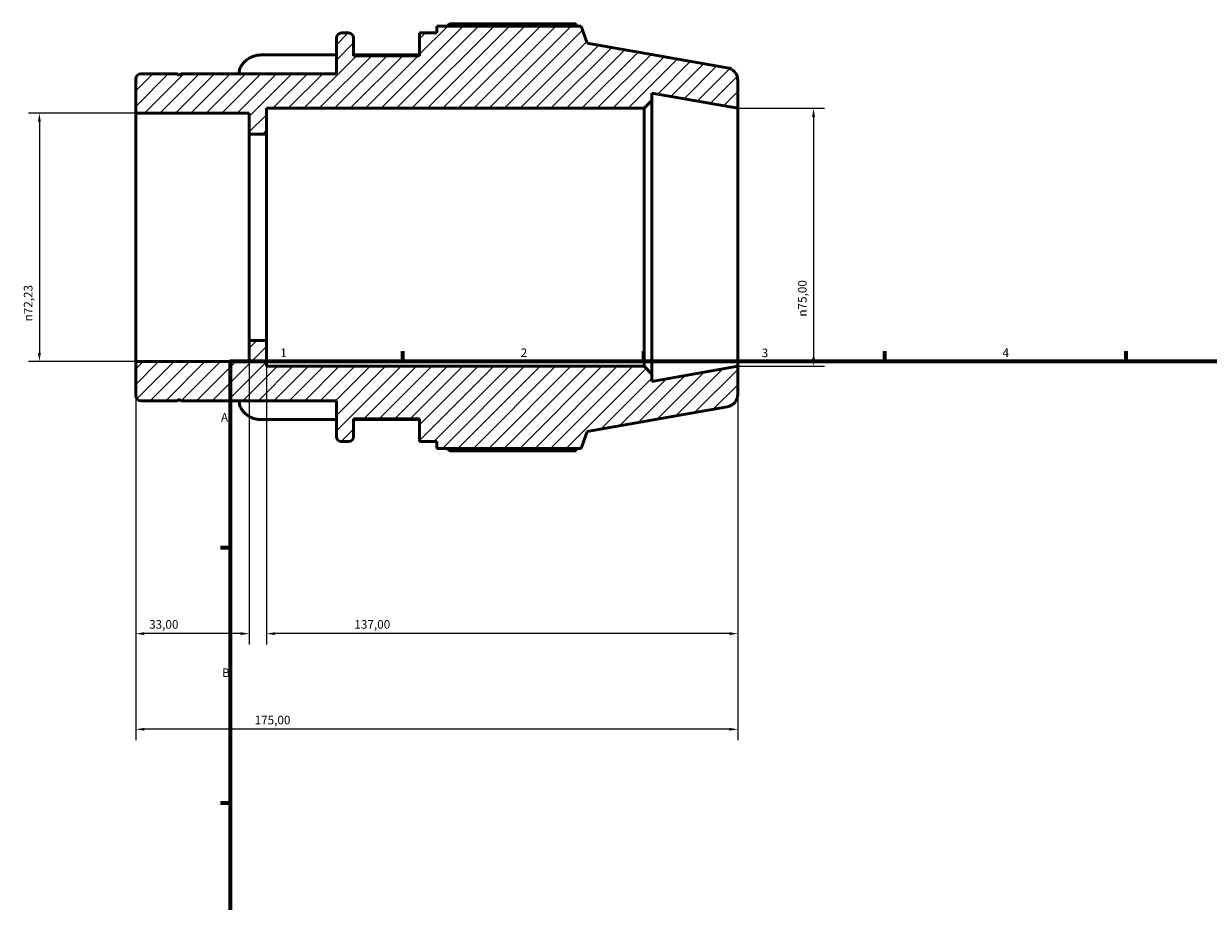
# Model space of a CAD drawing. Units: millimetres. Extents: x -40 to 1051, y -38 to 685.
# Drawn here: x -40 to 304, y 417 to 672 of the extents above; entities that cross this region are included whole.
import ezdxf

# ---------------------------------------------------------------- set-up
doc = ezdxf.new("R2010")
doc.units = ezdxf.units.MM
for name, color, linetype, lineweight in [('Border (ISO)', 7, 'Continuous', 70), ('Dimension (ISO)', 7, 'Continuous', 25), ('Hatch (ISO)', 7, 'Continuous', 18), ('Visible (ISO)', 7, 'Continuous', 50)]:
    doc.layers.add(name, color=color, linetype=linetype, lineweight=lineweight)
doc.styles.add('Note Text (ISO)', font='tahoma.ttf')
doc.dimstyles.new('Default (ISO)', dxfattribs={"dimtxt": 2.5, "dimasz": 2.5, "dimexe": 3.175, "dimexo": 0, "dimgap": 0.762, "dimtad": 1, "dimrnd": 1e-08, "dimzin": 0, "dimtxsty": 'Note Text (ISO)', "dimcen": 0.09, "dimdle": 10, "dimclrd": 256, "dimclre": 256, "dimclrt": 256, "dimazin": 0, "dimtfac": 1.40208, "dimtmove": 0, "dimatfit": 3, "dimfxl": 1, "dimtolj": 1, "dimtzin": 0, "dimlwd": -1, "dimlwe": -1, "dimarcsym": 0})

# ---------------------------------------------------------------- blocks, each defined once
blk = doc.blocks.new('Borders Default Border')
at = {"layer": 'Border (ISO)'}
for p, q in [((70.08, 574), (70.08, 576.9)), ((140.17, 574), (140.17, 576.9)), ((210.25, 574), (210.25, 576.9)), ((280.33, 574), (280.33, 576.9)), ((20, 519.75), (17.1, 519.75)), ((20, 445.5), (17.1, 445.5))]:
    blk.add_line(p, q, dxfattribs=at)
at = {"layer": 'Border (ISO)', "flags": 128}
blk.add_lwpolyline([(20, 20), (20, 574), (821, 574), (821, 20), (20, 20)], dxfattribs=at)
at = {"layer": 'Border (ISO)', "color": 232, "true_color": 0xca0064, "char_height": 2.5, "attachment_point": 7, "style": 'Note Text (ISO)'}
for s, insert in [('1', (34.48, 574.4)), ('2', (104.37, 574.4)), ('3', (174.43, 574.35)), ('4', (244.42, 574.4)), ('A', (17.29, 555.62)), ('B', (17.59, 481.38))]:
    blk.add_mtext(s, dxfattribs=dict(at, insert=insert))
blk = doc.blocks.new('*D7')
at = {"layer": 'Defpoints', "color": 0, "transparency": 16777216}
for p in [(-7.5, 646.11), (-35.5, 573.89), (-7.5, 573.89)]:
    blk.add_point(p, dxfattribs=at)
at = {"layer": 'Dimension (ISO)', "transparency": 16777216}
for p, q in [((-7.5, 646.11), (-38.67, 646.11)), ((-35.5, 643.61), (-35.5, 576.39)), ((-7.5, 573.89), (-38.67, 573.89))]:
    blk.add_line(p, q, dxfattribs=at)
for points in [[(-35.92, 643.61), (-35.08, 643.61), (-35.5, 646.11)], [(-35.92, 576.39), (-35.08, 576.39), (-35.5, 573.89)]]:
    blk.add_solid(points, dxfattribs=at)
at = {"layer": 'Dimension (ISO)', "color": 232, "true_color": 0xca0064, "transparency": 16777216, "insert": (-40.02, 585.55), "char_height": 2.5, "attachment_point": 1, "rotation": 90, "style": 'Note Text (ISO)'}
blk.add_mtext('\\A1;\\fAIGDT|b0|i0;\\H2.5000;\\ln\\fTahoma|b0|i0;\\H2.5000;72,23', dxfattribs=at)
blk = doc.blocks.new('*D8')
at = {"layer": 'Defpoints', "color": 0, "transparency": 16777216}
for p in [(167.5, 647.5), (167.5, 572.5), (189.5, 572.5)]:
    blk.add_point(p, dxfattribs=at)
at = {"layer": 'Dimension (ISO)', "transparency": 16777216}
for p, q in [((167.5, 647.5), (192.68, 647.5)), ((189.5, 645), (189.5, 575)), ((167.5, 572.5), (192.68, 572.5))]:
    blk.add_line(p, q, dxfattribs=at)
for points in [[(189.08, 645), (189.92, 645), (189.5, 647.5)], [(189.08, 575), (189.92, 575), (189.5, 572.5)]]:
    blk.add_solid(points, dxfattribs=at)
at = {"layer": 'Dimension (ISO)', "color": 232, "true_color": 0xca0064, "transparency": 16777216, "insert": (184.98, 586.94), "char_height": 2.5, "attachment_point": 1, "rotation": 90, "style": 'Note Text (ISO)'}
blk.add_mtext('\\A1;\\fAIGDT|b0|i0;\\H2.5000;\\ln\\fTahoma|b0|i0;\\H2.5000;75,00', dxfattribs=at)
blk = doc.blocks.new('*D10')
at = {"layer": 'Defpoints', "color": 0, "transparency": 16777216}
for p in [(30.5, 580), (167.5, 572.5), (30.5, 494.77)]:
    blk.add_point(p, dxfattribs=at)
at = {"layer": 'Dimension (ISO)', "transparency": 16777216}
for p, q in [((30.5, 580), (30.5, 491.6)), ((167.5, 572.5), (167.5, 491.6)), ((165, 494.77), (33, 494.77))]:
    blk.add_line(p, q, dxfattribs=at)
for points in [[(33, 495.19), (33, 494.36), (30.5, 494.77)], [(165, 495.19), (165, 494.36), (167.5, 494.77)]]:
    blk.add_solid(points, dxfattribs=at)
at = {"layer": 'Dimension (ISO)', "color": 232, "true_color": 0xca0064, "transparency": 16777216, "insert": (56.05, 498.71), "char_height": 2.5, "attachment_point": 1, "style": 'Note Text (ISO)'}
blk.add_mtext('\\A1;137,00', dxfattribs=at)
blk = doc.blocks.new('*D11')
at = {"layer": 'Defpoints', "color": 0, "transparency": 16777216}
for p in [(25.5, 580), (-7.5, 573.89), (-7.5, 494.77)]:
    blk.add_point(p, dxfattribs=at)
at = {"layer": 'Dimension (ISO)', "transparency": 16777216}
for p, q in [((25.5, 580), (25.5, 491.6)), ((-7.5, 573.89), (-7.5, 491.6)), ((23, 494.77), (-5, 494.77))]:
    blk.add_line(p, q, dxfattribs=at)
for points in [[(-5, 495.19), (-5, 494.36), (-7.5, 494.77)], [(23, 495.19), (23, 494.36), (25.5, 494.77)]]:
    blk.add_solid(points, dxfattribs=at)
at = {"layer": 'Dimension (ISO)', "color": 232, "true_color": 0xca0064, "transparency": 16777216, "insert": (-3.62, 498.71), "char_height": 2.5, "attachment_point": 1, "style": 'Note Text (ISO)'}
blk.add_mtext('\\A1;33,00', dxfattribs=at)
blk = doc.blocks.new('*D12')
at = {"layer": 'Defpoints', "color": 0, "transparency": 16777216}
for p in [(-7.5, 573.89), (167.5, 572.5), (-7.5, 466.96)]:
    blk.add_point(p, dxfattribs=at)
at = {"layer": 'Dimension (ISO)', "transparency": 16777216}
for p, q in [((-7.5, 573.89), (-7.5, 463.79)), ((167.5, 572.5), (167.5, 463.79)), ((165, 466.96), (-5, 466.96))]:
    blk.add_line(p, q, dxfattribs=at)
for points in [[(-5, 467.38), (-5, 466.55), (-7.5, 466.96)], [(165, 467.38), (165, 466.55), (167.5, 466.96)]]:
    blk.add_solid(points, dxfattribs=at)
at = {"layer": 'Dimension (ISO)', "color": 232, "true_color": 0xca0064, "transparency": 16777216, "insert": (27.05, 470.9), "char_height": 2.5, "attachment_point": 1, "style": 'Note Text (ISO)'}
blk.add_mtext('\\A1;175,00', dxfattribs=at)

msp = doc.modelspace()

# ---------------------------------------------------------------- hatches: boundary and pattern name
at = {"layer": 'Hatch (ISO)'}
h = msp.add_hatch(dxfattribs=at)
h.set_pattern_fill('ANSI31', color=256, scale=25.4, style=0)
h.set_pattern_definition([(45, (0, 0), (-2.245064, 2.245064), [])])
edge = h.paths.add_edge_path()
edge.add_ellipse((163.75, 564.3966), major_axis=(0.6512, -3.693), ratio=1, start_angle=0, end_angle=80)
edge.add_line((167.5, 564.3966), (167.5, 572.5))
edge.add_line((167.5, 572.5), (142.5, 568.0918))
edge.add_line((142.5, 568.0918), (142.5, 570.25))
edge.add_line((142.5, 570.25), (140.25, 572.5))
edge.add_line((140.25, 572.5), (30.5, 572.5))
edge.add_line((30.5, 572.5), (30.5, 580))
edge.add_line((30.5, 580), (25.5, 580))
edge.add_line((25.5, 580), (25.5, 573.887))
edge.add_line((25.5, 573.887), (-7.5, 573.887))
edge.add_line((-7.5, 573.887), (-7.5, 563.98))
edge.add_ellipse((-6, 563.98), major_axis=(-1.5, 0), ratio=1, start_angle=0, end_angle=90)
edge.add_line((-6, 562.48), (4.6, 562.48))
edge.add_line((4.6, 562.48), (5.1, 562.98))
edge.add_line((5.1, 562.98), (5.6, 562.48))
edge.add_line((5.6, 562.48), (50.8333, 562.48))
edge.add_line((50.8333, 562.48), (50.8333, 552.1))
edge.add_ellipse((52.3333, 552.1), major_axis=(-1.5, 0), ratio=1, start_angle=0, end_angle=90)
edge.add_line((52.3333, 550.6), (54.3333, 550.6))
edge.add_ellipse((54.3333, 552.1), major_axis=(0, -1.5), ratio=1, start_angle=0, end_angle=90)
edge.add_line((55.8333, 552.1), (55.8333, 557.2))
edge.add_line((55.8333, 557.2), (75, 557.2))
edge.add_line((75, 557.2), (75, 550.6))
edge.add_line((75, 550.6), (80, 550.6))
edge.add_line((80, 550.6), (80, 548.62))
edge.add_line((80, 548.62), (121.9608, 548.62))
edge.add_line((121.9608, 548.62), (123.75, 553.5357))
edge.add_line((123.75, 553.5357), (164.4012, 560.7036))
edge = h.paths.add_edge_path()
edge.add_ellipse((163.75, 655.6034), major_axis=(3.75, 0), ratio=1, start_angle=0, end_angle=80)
edge.add_line((164.4012, 659.2964), (123.75, 666.4643))
edge.add_line((123.75, 666.4643), (121.9608, 671.38))
edge.add_line((121.9608, 671.38), (80, 671.38))
edge.add_line((80, 671.38), (80, 669.4))
edge.add_line((80, 669.4), (75, 669.4))
edge.add_line((75, 669.4), (75, 662.8))
edge.add_line((75, 662.8), (55.8333, 662.8))
edge.add_line((55.8333, 662.8), (55.8333, 667.9))
edge.add_ellipse((54.3333, 667.9), major_axis=(1.5, 0), ratio=1, start_angle=0, end_angle=90)
edge.add_line((54.3333, 669.4), (52.3333, 669.4))
edge.add_ellipse((52.3333, 667.9), major_axis=(0, 1.5), ratio=1, start_angle=0, end_angle=90)
edge.add_line((50.8333, 667.9), (50.8333, 657.52))
edge.add_line((50.8333, 657.52), (5.6, 657.52))
edge.add_line((5.6, 657.52), (5.1, 657.02))
edge.add_line((5.1, 657.02), (4.6, 657.52))
edge.add_line((4.6, 657.52), (-6, 657.52))
edge.add_ellipse((-6, 656.02), major_axis=(0, 1.5), ratio=1, start_angle=0, end_angle=90)
edge.add_line((-7.5, 656.02), (-7.5, 646.113))
edge.add_line((-7.5, 646.113), (25.5, 646.113))
edge.add_line((25.5, 646.113), (25.5, 640))
edge.add_line((25.5, 640), (30.5, 640))
edge.add_line((30.5, 640), (30.5, 647.5))
edge.add_line((30.5, 647.5), (140.25, 647.5))
edge.add_line((140.25, 647.5), (142.5, 649.75))
edge.add_line((142.5, 649.75), (142.5, 651.9082))
edge.add_line((142.5, 651.9082), (167.5, 647.5))
edge.add_line((167.5, 647.5), (167.5, 655.6034))

# ---------------------------------------------------------------- linework, layer by layer
at = {"layer": 'Visible (ISO)'}
for p, q in [((120.2793, 672.1013), (83.96, 672.1013)), ((54.3333, 669.4), (52.3333, 669.4)), ((80, 669.4), (75, 669.4)), ((75, 669.4), (75, 662.8)), ((121.9608, 671.38), (80, 671.38)), ((80, 671.38), (80, 669.4)), ((123.75, 666.4643), (121.9608, 671.38)), ((50.8333, 667.9), (50.8333, 657.52)), ((55.8333, 662.8), (55.8333, 667.9)), ((164.4012, 659.2964), (123.75, 666.4643)), ((50.8333, 663.0125), (29.1, 663.0125)), ((75, 663.0125), (55.8333, 663.0125)), ((75, 662.8), (55.8333, 662.8)), ((-7.5, 656.02), (-7.5, 646.113)), ((4.6, 657.52), (-6, 657.52)), ((5.1, 657.02), (4.6, 657.52)), ((5.6, 657.52), (5.1, 657.02)), ((50.8333, 657.52), (5.6, 657.52)), ((167.5, 647.5), (167.5, 655.6034)), ((142.5, 649.75), (142.5, 651.9082)), ((142.5, 651.9082), (167.5, 647.5)), ((30.5, 640), (30.5, 647.5)), ((30.5, 647.5), (140.25, 647.5)), ((140.25, 647.5), (142.5, 649.75)), ((140.25, 647.5), (140.25, 572.5)), ((142.5, 570.25), (142.5, 649.75)), ((167.5, 572.5), (167.5, 647.5)), ((-7.5, 646.113), (25.5, 646.113)), ((-7.5, 573.887), (-7.5, 646.113)), ((25.5, 646.113), (25.5, 640)), ((25.5, 640), (30.5, 640)), ((25.5, 580), (25.5, 640)), ((30.5, 580), (30.5, 640)), ((30.5, 580), (25.5, 580)), ((25.5, 580), (25.5, 573.887)), ((30.5, 572.5), (30.5, 580)), ((25.5, 573.887), (-7.5, 573.887)), ((-7.5, 573.887), (-7.5, 563.98)), ((140.25, 572.5), (30.5, 572.5)), ((142.5, 570.25), (140.25, 572.5)), ((167.5, 572.5), (142.5, 568.0918)), ((167.5, 564.3966), (167.5, 572.5)), ((142.5, 568.0918), (142.5, 570.25)), ((-6, 562.48), (4.6, 562.48)), ((4.6, 562.48), (5.1, 562.98)), ((5.1, 562.98), (5.6, 562.48)), ((5.6, 562.48), (50.8333, 562.48)), ((50.8333, 562.48), (50.8333, 552.1)), ((123.75, 553.5357), (164.4012, 560.7036)), ((50.8333, 556.9875), (29.1, 556.9875)), ((55.8333, 552.1), (55.8333, 557.2)), ((55.8333, 557.2), (75, 557.2)), ((75, 556.9875), (55.8333, 556.9875)), ((75, 557.2), (75, 550.6)), ((121.9608, 548.62), (123.75, 553.5357)), ((52.3333, 550.6), (54.3333, 550.6)), ((75, 550.6), (80, 550.6)), ((80, 550.6), (80, 548.62)), ((80, 548.62), (121.9608, 548.62)), ((83.96, 547.8987), (120.2793, 547.8987))]:
    msp.add_line(p, q, dxfattribs=at)
for centre, radius, start, end in [((52.3333, 667.9), 1.5, 90, 180), ((54.3333, 667.9), 1.5, 0, 90), ((163.75, 655.6034), 3.75, 0, 80), ((-6, 656.02), 1.5, 90, 180), ((-6, 563.98), 1.5, 180, 270), ((163.75, 564.3966), 3.75, 280, 0), ((52.3333, 552.1), 1.5, 180, 270), ((54.3333, 552.1), 1.5, 270, 0)]:
    msp.add_arc(centre, radius, start, end, dxfattribs=at)
for points, weights in [([(82.8097, 671.38), (83.3752, 671.7375), (83.96, 672.1013)], [1.00893405341, 1.01047328281, 1.011864925]), ([(120.698, 671.38), (120.4922, 671.7375), (120.2793, 672.1013)], [1.00127650438, 1.00071218183, 1]), ([(83.96, 547.8987), (83.3752, 548.2625), (82.8097, 548.62)], [1.011864925, 1.01047328281, 1.00893405341]), ([(120.2793, 547.8987), (120.4922, 548.2625), (120.698, 548.62)], [1, 1.00071218183, 1.00127650438])]:
    msp.add_rational_spline(points, weights, degree=2, dxfattribs=at)
for points, knots in [([(22.5057, 657.52), (22.5195, 657.8068), (22.559, 658.1081), (22.7137, 658.7828), (22.847, 659.1529), (23.159, 659.806), (23.3665, 660.1491), (23.8602, 660.7897), (24.1465, 661.0872), (24.7226, 661.5866), (25.0655, 661.8346), (25.8039, 662.2624), (26.1995, 662.4421), (26.9518, 662.7122), (27.3778, 662.8275), (28.2484, 662.9776), (28.693, 663.0125), (29.1, 663.0125)], [-0.951847291, -0.951847291, -0.951847291, -0.951847291, -0.855819606, -0.855819606, -0.733338165, -0.733338165, -0.610994709, -0.610994709, -0.488651253, -0.488651253, -0.366440087, -0.366440087, -0.244228921, -0.244228921, -0.12211446, -0.12211446, 0, 0, 0, 0]), ([(29.1, 556.9875), (28.693, 556.9875), (28.2484, 557.0224), (27.3778, 557.1725), (26.9518, 557.2878), (26.1995, 557.5579), (25.8039, 557.7376), (25.0655, 558.1654), (24.7226, 558.4134), (24.1465, 558.9128), (23.8602, 559.2103), (23.3665, 559.8509), (23.159, 560.194), (22.847, 560.8471), (22.7137, 561.2172), (22.559, 561.8919), (22.5195, 562.1932), (22.5057, 562.48)], [0, 0, 0, 0, 0.12211446, 0.12211446, 0.244228921, 0.244228921, 0.366440087, 0.366440087, 0.488651253, 0.488651253, 0.610994709, 0.610994709, 0.733338165, 0.733338165, 0.855819606, 0.855819606, 0.951847291, 0.951847291, 0.951847291, 0.951847291])]:
    msp.add_open_spline(points, degree=3, knots=knots, dxfattribs=at)

# ---------------------------------------------------------------- block references
msp.add_blockref('Borders Default Border', (0, 0))

# ---------------------------------------------------------------- dimensions: what is measured, and where the dimension line sits
at = {"layer": 'Dimension (ISO)'}
for base, p1, p2, picture, middle in [((189.5, 572.5), (167.5, 647.5), (167.5, 572.5), '*D8', (189.5, 592.5)), ((-35.5, 573.887), (-7.5, 646.113), (-7.5, 573.887), '*D7', (-35.5, 591.077))]:
    dim = msp.add_linear_dim(base=base, p1=p1, p2=p2, angle=90, text='\\fAIGDT|b0|i0;\\H2.5000;\\ln\\fTahoma|b0|i0;\\H2.5000;<>', dimstyle='Default (ISO)', override={"dimdec": 2, "dimtp": 0, "dimtm": 0, "dimtdec": 2, "dimtofl": 0, "dimatfit": 1}, dxfattribs=at)
    dim.commit()
    dim.dimension.update_dxf_attribs({"geometry": picture, "text_midpoint": middle, "dimtype": 160})
for base, p1, p2, picture, middle in [((-7.5, 494.7748), (25.5, 580), (-7.5, 573.887), '*D11', (0.5, 494.7748)), ((30.5, 494.7748), (167.5, 572.5), (30.5, 580), '*D10', (61, 494.7748)), ((-7.5, 466.964), (167.5, 572.5), (-7.5, 573.887), '*D12', (32, 466.964))]:
    dim = msp.add_linear_dim(base=base, p1=p1, p2=p2, angle=180, dimstyle='Default (ISO)', override={"dimdec": 2, "dimtp": 0, "dimtm": 0, "dimtdec": 2, "dimtofl": 0, "dimatfit": 1}, dxfattribs=at)
    dim.commit()
    dim.dimension.update_dxf_attribs({"geometry": picture, "text_midpoint": middle, "dimtype": 160})

doc.saveas('drawing.dxf')
